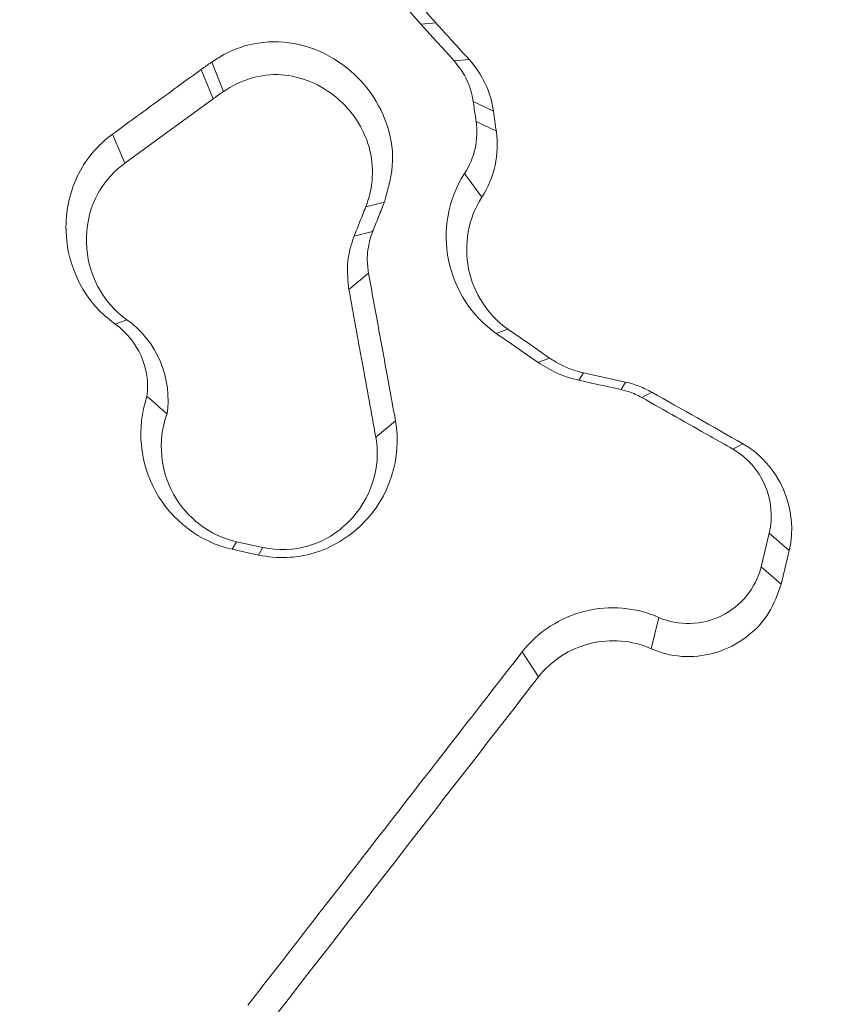
# Paper-space layout '1' of a CAD drawing. Units: feet. Extents: x -0.8 to 15.8, y -0.3 to 10.3.
# Drawn here: x 8.7 to 8.7, y 3.2 to 3.2 of the extents above; entities that cross this region are included whole.
import ezdxf

# ---------------------------------------------------------------- set-up
doc = ezdxf.new("R2010")
doc.units = ezdxf.units.FT
doc.header["$MEASUREMENT"] = 0
doc.layers.get('0').update_dxf_attribs({"lineweight": 9})
for name, color, linetype, lineweight in [('UGD - DETAIL 1', 251, 'Continuous', 0), ('UGD - DETAIL 2', 7, 'Continuous', 5), ('UGD - DETAIL 5', 7, 'Continuous', 25), ('UGD - DETAIL TEXT', 7, 'Continuous', 9), ('UGD - TITLEBLOCK', 7, 'Continuous', 9)]:
    doc.layers.add(name, color=color, linetype=linetype, lineweight=lineweight)

# ---------------------------------------------------------------- blocks, each defined once
blk = doc.blocks.new('sc160_chamber_endcap')
at = {"layer": 'UGD - DETAIL 2'}
for p, q in [((7.995340893484506, 1.751136632984722), (7.997345290738888, 1.751288638889545)), ((7.967826090804675, 1.746138066186913), (7.969378516129193, 1.742270585152366)), ((7.999747330816586, 1.746300186553097), (8.001733233056012, 1.746470976457541)), ((7.966435496861759, 1.745171701651341), (7.9680133528319, 1.741321559693401)), ((7.9680133528319, 1.741321559693401), (7.956375364621163, 1.732826568100134)), ((8.002264964738213, 1.740946457669704), (8.004934026595418, 1.739664810924691)), ((8.002636020977302, 1.73832594522693), (8.005305082834507, 1.737044587466553)), ((7.954773233943779, 1.736658504027699), (7.956375364621163, 1.732826568100134)), ((8.001132145067327, 1.73149463803301), (8.003394316593795, 1.728360888923018)), ((7.990557620221107, 1.727704315889295), (7.988112810421153, 1.727078953193424)), ((7.989017910219427, 1.723840302670052), (7.986574256357908, 1.723214939974153)), ((7.988474619152822, 1.7183423704663), (7.985884161109407, 1.716226425152453)), ((7.955130418921652, 1.711657289484972), (7.95666897298484, 1.712221965412763)), ((8.005300459080825, 1.710421591292967), (8.006828609698044, 1.710993202851395)), ((8.010792322607738, 1.706613930072646), (8.012320473225014, 1.707185541631074)), ((8.01618130761356, 1.704258994486392), (8.016761588710306, 1.70524443200625)), ((8.02172403243183, 1.703037456540269), (8.022305469466954, 1.704022894060071)), ((8.024455514964853, 1.701990176313896), (8.025776752601399, 1.702691830946801)), ((7.992027973916361, 1.698909889356767), (7.989436359934569, 1.69679394404292)), ((8.0364472203381, 1.695200771888434), (8.037768457974646, 1.695902426521311)), ((8.04123627329373, 1.684134684220706), (8.043855629798013, 1.68183610063343)), ((7.970510179861645, 1.682025385552916), (7.971088149081464, 1.683011690026572)), ((7.971088149081464, 1.683011690026572), (7.97457677129243, 1.682248192687152)), ((7.973998802072611, 1.681261888213495), (7.97457677129243, 1.682248192687152)), ((8.040169342113852, 1.679714375627381), (8.042788698618192, 1.677415792040048)), ((8.026703815230047, 1.673041431999675), (8.025673874080251, 1.668934382723475)), ((8.008717413108553, 1.668530093254216), (8.010848963591325, 1.665215439778418))]:
    blk.add_line(p, q, dxfattribs=at)
at = {"layer": 'UGD - DETAIL 2', "flags": 128}
for points in [[(7.995340893484506, 1.751136632984722), (7.994395335840846, 1.75221425659515), (7.991489306603494, 1.755526598194049)], [(7.999747330816586, 1.746300186553097), (7.998638785852943, 1.747516811760871), (7.996976546376668, 1.749341460587882), (7.995340893484506, 1.751136632984722)], [(8.012320473225014, 1.707185541631074), (8.009575119430774, 1.709089372241234), (8.006828609698044, 1.710993202851395)], [(8.010792322607738, 1.706613930072646), (8.009405196480127, 1.707575381869841), (8.007325663227146, 1.709017704057996), (8.005300459080825, 1.710421591292967)], [(8.02172403243183, 1.703037456540269), (8.02032419098138, 1.703345803119046), (8.018225006774895, 1.703808467479544), (8.01618130761356, 1.704258994486392)], [(8.022305469466954, 1.704022894060071), (8.018147558899425, 1.704939264258169), (8.016761588710306, 1.70524443200625)], [(8.040169342113852, 1.679714375627381), (8.040436363893416, 1.680819452775719), (8.04123627329373, 1.684134684220706)], [(7.970510179861645, 1.682025385552916), (7.97223715189055, 1.681647393683133), (7.973998802072611, 1.681261888213495)], [(8.042788698618192, 1.677415792040048), (8.043322742177377, 1.679625946336725), (8.04358860801845, 1.680731023485091), (8.043855629798013, 1.68183610063343)]]:
    blk.add_lwpolyline(points, dxfattribs=at)
at = {"layer": 'UGD - DETAIL 2'}
blk.add_arc((8.31717323348293, 1.782545382281225), 0.3151698997645558, 187.8196538152791, 188.3007468889971, dxfattribs=at)
for centre, major_axis, ratio, start_param, end_param in [((12.49978589413467, -5.408195969019872), (0.0007535789042909828, 15.5947751544464), 0.5413464350008906, 6.390213161210526e-05, 1.184773282722569), ((12.50000000000011, -5.749999999999986), (0.0001291571945766888, 15.76812611106534), 0.5286924838546924, 1.549299504961688e-05, 1.167966867425033)]:
    blk.add_ellipse(centre, major_axis=major_axis, ratio=ratio, start_param=start_param, end_param=end_param, dxfattribs=at)
for points, knots in [([(11.15342739803706, 0.2832730664251214), (11.01607270325324, 0.3243852446562953), (10.88180607997417, 0.3713857487840896), (10.61911913782152, 0.4765365341969213), (10.49070542315244, 0.5346996934892984), (10.23971883219103, 0.6621784433479517), (10.11711326431547, 0.7314293515147737), (9.937618805221899, 0.8437405244360404), (9.878522875741663, 0.8825832971305344), (9.761815392366923, 0.9631081995799461), (9.704112285218041, 1.004865534774009), (9.534879882495584, 1.133168849556992), (9.42673768286566, 1.223088408032507), (9.219517343752141, 1.41144269079231), (9.120421898406658, 1.50986044284522), (8.931184864669927, 1.715129158138037), (8.84102031069845, 1.821957595427844), (8.712619877310697, 1.988667669299101), (8.670925344909318, 2.045366462221292), (8.589997037950962, 2.160734933645014), (8.550979555405416, 2.219087808557728), (8.438149815701802, 2.3961018893886), (8.368583825388196, 2.516730223455053), (8.24051128903822, 2.76313359165911), (8.181986398424538, 2.888899628380099), (8.075970870075064, 3.145590014366999), (8.028450622338237, 3.276499857417403), (7.965689149631924, 3.476866271222772), (7.946153002196905, 3.544473467547075), (7.910262544158723, 3.679880762529589), (7.893873237691292, 3.74776301605672), (7.819530651709027, 4.08805274042069), (7.784374276316765, 4.363098153724761), (7.767864111038175, 4.779959894977307), (7.768402713901292, 4.919629098094785), (7.778681101396938, 5.130264275221092), (7.783699231863221, 5.200706468048051), (7.796795312478462, 5.340566491936326), (7.804873422866347, 5.410160329059235), (7.833641530607206, 5.617946507108624), (7.85894732006447, 5.755126702479143), (7.921347974108624, 6.026897194503218), (7.958447316304369, 6.161486586979348), (8.044976444723527, 6.427955000824451), (8.09427882003801, 6.559860629339423), (8.163835743571195, 6.722991422475244), (8.178150563182594, 6.755542286837565), (8.207426770477905, 6.820132318381749), (8.22240540907175, 6.852213148066139), (8.268351861328977, 6.94781967850565), (8.300327142707243, 7.010711327670148), (8.400227083235773, 7.196882154975467), (8.472214318463994, 7.317602768568745), (8.626555369879139, 7.552491975462343), (8.708909088110186, 7.666660727536223), (8.840594254783223, 7.832747135427238), (8.885818833586693, 7.887266383092393), (8.955701719141626, 7.967746149043504), (8.979337037567102, 7.994356203456133), (9.027298590518438, 8.047137244907415), (9.051655966041363, 8.073340663434887), (9.17478099233362, 8.202815040789343), (9.277299569030827, 8.301215064648911), (9.490051094552069, 8.48804891806773), (9.600304141394911, 8.576457237745355), (9.828523157618275, 8.743288709848311), (9.946488687789365, 8.82171244818792), (10.12932409257807, 8.931710474593213), (10.1912443503371, 8.96711123810098), (10.31708838677552, 9.035310959519617), (10.38107644929157, 9.068130451118744), (10.57409097009296, 9.161646250534769), (10.70479476664364, 9.21775900791425), (10.97010452924256, 9.317973884885898), (11.10472358741161, 9.36203635734429), (11.37788095017946, 9.43808578341125), (11.51642089443162, 9.470067684644246), (11.72723925831694, 9.5087641357139), (11.79809619164034, 9.520137343071351), (11.94044992302404, 9.5396650901782), (12.01174439935913, 9.547795502923517), (12.22597974310854, 9.567298358155252), (12.36927248177112, 9.573782656035032), (12.51303190560177, 9.573782434087061)], [0, 0, 0, 0, 0.03125000000000029, 0.03125000000000029, 0.06250000000000058, 0.06250000000000058, 0.09375000000000087, 0.09375000000000087, 0.1093750000000011, 0.1093750000000011, 0.1250000000000013, 0.1250000000000013, 0.1562500000000017, 0.1562500000000017, 0.1875000000000021, 0.1875000000000021, 0.2187500000000025, 0.2187500000000025, 0.2343750000000025, 0.2343750000000025, 0.2500000000000026, 0.2500000000000026, 0.2812500000000026, 0.2812500000000026, 0.3125000000000026, 0.3125000000000026, 0.3437500000000026, 0.3437500000000026, 0.3593750000000027, 0.3593750000000027, 0.3750000000000028, 0.3750000000000028, 0.437500000000003, 0.437500000000003, 0.4687500000000032, 0.4687500000000032, 0.4843750000000032, 0.4843750000000032, 0.5000000000000032, 0.5000000000000032, 0.5312500000000034, 0.5312500000000034, 0.5625000000000034, 0.5625000000000034, 0.5937500000000036, 0.5937500000000036, 0.6015625000000036, 0.6015625000000036, 0.6093750000000034, 0.6093750000000034, 0.6250000000000034, 0.6250000000000034, 0.6562500000000037, 0.6562500000000037, 0.6875000000000039, 0.6875000000000039, 0.703125000000004, 0.703125000000004, 0.7109375000000041, 0.7109375000000041, 0.7187500000000041, 0.7187500000000041, 0.750000000000004, 0.750000000000004, 0.7812500000000039, 0.7812500000000039, 0.8125000000000037, 0.8125000000000037, 0.8281250000000034, 0.8281250000000034, 0.8437500000000031, 0.8437500000000031, 0.8750000000000026, 0.8750000000000026, 0.9062500000000021, 0.9062500000000021, 0.9375000000000017, 0.9375000000000017, 0.9531250000000012, 0.9531250000000012, 0.9687500000000008, 0.9687500000000008, 1, 1, 1, 1]), ([(12.51303190560177, 9.492040613660773), (12.37421939039255, 9.492040840643735), (12.2356931733634, 9.48572228161569), (11.95919493666888, 9.46096121921462), (11.82252756072141, 9.442631582529199), (11.41729175417724, 9.369735780401381), (11.15335221829774, 9.297770930734824), (10.83122689964828, 9.178554763411395), (10.76719680274548, 9.153229977722386), (10.63994213735229, 9.099560726500382), (10.57656302897417, 9.071154248626723), (10.38922724801749, 8.982185091194534), (10.26780014246291, 8.917828759564312), (9.913857448195625, 8.709738148454814), (9.691542413642576, 8.551180723517287), (9.4308335050607, 8.328108212268912), (9.379552928401363, 8.28224701235865), (9.303956597249037, 8.211539910506357), (9.2789548316433, 8.187630245022998), (9.229630930769002, 8.139406451791697), (9.20528330401218, 8.115069447032138), (9.085106628098554, 7.992267190030614), (8.993967441068019, 7.890446688590427), (8.735111914530972, 7.574599440467463), (8.581804788728373, 7.350295906538858), (8.414675015220933, 7.052535600083499), (8.382470587652772, 6.992116839745589), (8.320577411290497, 6.869496681618839), (8.291085560877644, 6.807707244077332), (8.206994325173735, 6.621223565324667), (8.156759142828587, 6.495278233014685), (8.023033798341128, 6.112729255277995), (7.956323532611162, 5.851469683652565), (7.901479688237696, 5.516997295622812), (7.891936684487955, 5.449681402678348), (7.87576319435696, 5.314351570229573), (7.869191857618016, 5.246787785869853), (7.853926345735754, 5.04439236352425), (7.849671970208743, 4.909856204172567), (7.852709417660645, 4.641543781484413), (7.860013672472842, 4.50776847468006), (7.88611701748685, 4.240961607424166), (7.904913200456047, 4.107929835525053), (7.941940770948786, 3.908942291226961), (7.955770094454106, 3.842648699421968), (7.9863669741632, 3.710493237730557), (8.003042735355148, 3.644980485648202), (8.057154128416624, 3.450114180930907), (8.098679148271554, 3.322434992303638), (8.192445803566994, 3.071443558648778), (8.244664887645552, 2.948121697050848), (8.359816851425062, 2.705821283894832), (8.422728599566693, 2.586833777503554), (8.50828180209059, 2.440889148053227), (8.525737952272078, 2.411839622772757), (8.561348725033024, 2.354022038196089), (8.579518395859775, 2.325232081655255), (8.63482899566996, 2.239678445846121), (8.672836635706386, 2.183611482197076), (8.790212740719067, 2.018271232187967), (8.872948437127416, 1.911871170784476), (9.047330574510266, 1.706653239488699), (9.138955378106782, 1.607816318357461), (9.331181526262565, 1.417758201713579), (9.431760784378053, 1.326517664886094), (9.56331902673831, 1.217404033434744), (9.58995497201327, 1.195802420952529), (9.643641388822726, 1.153238046130408), (9.670678542946273, 1.132284402198874), (9.752366730701379, 1.07039991044098), (9.807593848267043, 1.030444395414631), (9.975539885074323, 0.9144073652458614), (10.09053582334267, 0.8421764547132368), (10.44462603893281, 0.6408563061344777), (10.69269386056298, 0.5269217103415512), (10.95342907676949, 0.4343457716234665)], [0, 0, 0, 0, 0.03125000000000119, 0.03125000000000119, 0.06250000000000237, 0.06250000000000237, 0.1250000000000047, 0.1250000000000047, 0.1406250000000051, 0.1406250000000051, 0.1562500000000055, 0.1562500000000055, 0.1875000000000062, 0.1875000000000062, 0.250000000000008, 0.250000000000008, 0.2656250000000084, 0.2656250000000084, 0.2734375000000084, 0.2734375000000084, 0.2812500000000084, 0.2812500000000084, 0.3125000000000084, 0.3125000000000084, 0.3750000000000085, 0.3750000000000085, 0.3906250000000085, 0.3906250000000085, 0.4062500000000084, 0.4062500000000084, 0.4375000000000083, 0.4375000000000083, 0.5000000000000081, 0.5000000000000081, 0.5156250000000081, 0.5156250000000081, 0.5312500000000081, 0.5312500000000081, 0.5625000000000079, 0.5625000000000079, 0.5937500000000078, 0.5937500000000078, 0.6250000000000077, 0.6250000000000077, 0.6406250000000075, 0.6406250000000075, 0.6562500000000074, 0.6562500000000074, 0.6875000000000071, 0.6875000000000071, 0.7187500000000068, 0.7187500000000068, 0.7500000000000063, 0.7500000000000063, 0.7578125000000062, 0.7578125000000062, 0.7656250000000061, 0.7656250000000061, 0.7812500000000059, 0.7812500000000059, 0.8125000000000051, 0.8125000000000051, 0.8437500000000043, 0.8437500000000043, 0.8750000000000034, 0.8750000000000034, 0.8828125000000032, 0.8828125000000032, 0.890625000000003, 0.890625000000003, 0.9062500000000028, 0.9062500000000028, 0.937500000000002, 0.937500000000002, 1, 1, 1, 1]), ([(7.997345290738888, 1.751288638889545), (7.996706200666818, 1.752017267713395), (7.995747520524883, 1.753110262292406), (7.994468103688273, 1.754566565899321), (7.99382924312577, 1.755295265762154), (7.993509886996076, 1.755659531114614)], [0, 0, 0, 0, 0.5000227970996999, 0.7500694300545022, 1, 1, 1, 1]), ([(8.001733233056012, 1.746470976457541), (8.001001882251767, 1.747273868266543), (7.999904820289753, 1.748478245233454), (7.998442303689085, 1.750084127265236), (7.997710957476084, 1.750887139677073), (7.997345290738888, 1.751288638889545)], [0, 0, 0, 0, 0.4999799105955595, 0.7499943099589471, 1, 1, 1, 1]), ([(7.990557620221107, 1.727704315889295), (7.991072973279966, 1.729523420904482), (7.992053286335004, 1.732983752349579), (7.991055711779875, 1.738224509716045), (7.988584647305782, 1.742770242083961), (7.984627665216106, 1.746494831910124), (7.979516418243559, 1.748775184236504), (7.974117824334183, 1.748990817934125), (7.970220786738064, 1.747683593091236), (7.968352987783117, 1.746478123329294), (7.967826090804675, 1.746138066186913)], [0, 0, 0, 0, 0.1440744044177265, 0.2740606990127115, 0.4031862434381755, 0.5439175504521699, 0.6915874565722363, 0.8297104357188806, 0.9519621441913062, 1, 1, 1, 1]), ([(7.967826090804675, 1.746138066186913), (7.967707815852446, 1.746055874389949), (7.967471309858052, 1.745891521310025), (7.96700739409685, 1.745569959532841), (7.966662370984789, 1.745329692286813), (7.966435496861759, 1.745171701651341)], [0, 0, 0, 0, 0.2551571483801307, 0.510219568469288, 1, 1, 1, 1]), ([(8.002264964738213, 1.740946457669704), (8.002132761580281, 1.741597488543416), (8.001887052502678, 1.742807476246551), (8.001059622347821, 1.74464775309809), (8.000226665087364, 1.745696610315403), (7.999747330816586, 1.746300186553097)], [0, 0, 0, 0, 0.3308670439617573, 0.6149401982742668, 1, 1, 1, 1]), ([(7.966435496861759, 1.745171701651341), (7.965486454671161, 1.744479027716292), (7.963557866507852, 1.743071416162902), (7.959670648464606, 1.740233407868825), (7.956732190908138, 1.738088459108436), (7.954773233943779, 1.736658504027699)], [0, 0, 0, 0, 0.2441180754229335, 0.4960825086142679, 1, 1, 1, 1]), ([(7.969378406769902, 1.742270823642113), (7.971615339799865, 1.743825441523879), (7.974290195288727, 1.744643826904959), (7.979678525079901, 1.744289499734716), (7.982203058598184, 1.743188399146302), (7.986298787469348, 1.739767039152266), (7.987818021574167, 1.737490989195433), (7.989263339918505, 1.732403582155368), (7.989117181254965, 1.729600522183997), (7.988112887978655, 1.72707906118529)], [0, 0, 0, 0, 0.25, 0.25, 0.5, 0.5, 0.75, 0.75, 1, 1, 1, 1]), ([(7.969378516129193, 1.742270585152366), (7.969150753558875, 1.742112477815138), (7.968809240803051, 1.741875407815539), (7.968354360589995, 1.741558802725902), (7.96812702247875, 1.741400640978437), (7.9680133528319, 1.741321559693401)], [0, 0, 0, 0, 0.5002866643358909, 0.7501420326591975, 1, 1, 1, 1]), ([(8.002636020977302, 1.73832594522693), (8.00260526238149, 1.738544331866077), (8.002528350979372, 1.739090404344634), (8.002403315898714, 1.739963684687038), (8.002311074291509, 1.740618919953218), (8.002264964738213, 1.740946457669704)], [0, 0, 0, 0, 0.2499851379347351, 0.6250840454890642, 1, 1, 1, 1]), ([(7.954772912525112, 1.736658573892467), (7.952773939257764, 1.735199396388137), (7.951168951926586, 1.733261748983179), (7.949080022197659, 1.728869321443679), (7.948584184238239, 1.726425600692064), (7.948774294225, 1.719109203477327), (7.951152146801956, 1.714441849853185), (7.955129925803856, 1.711657298311078)], [0, 0, 0, 0, 0.2499999999999888, 0.2499999999999888, 0.4999999999999776, 0.4999999999999776, 1, 1, 1, 1]), ([(7.956669150929581, 1.712221954024838), (7.953389255394864, 1.714518004758073), (7.951437062727319, 1.718391318918887), (7.951274535006046, 1.724367763961734), (7.951671988238086, 1.726382323391331), (7.953406100395949, 1.730036128127804), (7.954726398242752, 1.731622833364494), (7.956375517634324, 1.732826653860795)], [0, 0, 0, 0, 0.4999999999999636, 0.4999999999999636, 0.7499999999999818, 0.7499999999999818, 1, 1, 1, 1]), ([(8.00530003532678, 1.710421719313839), (8.002034168507958, 1.712686065962171), (7.999809117759224, 1.716181981559882), (7.99822908854075, 1.723938037181935), (7.998928377717487, 1.728104704924558), (8.001132387500927, 1.731494493576829)], [0, 0, 0, 0, 0.5, 0.5, 1, 1, 1, 1]), ([(7.989017910219427, 1.723840302670052), (7.98914622686048, 1.724162225157695), (7.989402889396143, 1.724806143524799), (7.989916071380076, 1.726094224321653), (7.990300999266235, 1.727060275702482), (7.990557620221107, 1.727704315889295)], [0, 0, 0, 0, 0.2499538069418875, 0.4999645982919539, 1, 1, 1, 1]), ([(8.003394397673485, 1.728360923476739), (8.001580671866048, 1.725571515845726), (8.001006301754654, 1.722119921699797), (8.002296279379305, 1.715772591602811), (8.004141150862875, 1.712856679070907), (8.006828725409417, 1.710993253954368)], [0, 0, 0, 0, 0.5, 0.5, 1, 1, 1, 1]), ([(7.986574256357908, 1.723214939974153), (7.986830377384063, 1.723859028852271), (7.987214583223857, 1.724825223280189), (7.987727852737162, 1.726113103208828), (7.987984500943792, 1.726757027662725), (7.988112810421153, 1.727078953193424)], [0, 0, 0, 0, 0.4999810574098331, 0.750019024006003, 1, 1, 1, 1]), ([(7.988474619152822, 1.7183423704663), (7.988396371470269, 1.718966843598448), (7.988241939798893, 1.720199320093851), (7.988429070970636, 1.722074058070771), (7.988821250233666, 1.723250413938186), (7.989017910219427, 1.723840302670052)], [0, 0, 0, 0, 0.3386463958274488, 0.6683613779868277, 1, 1, 1, 1]), ([(7.985884161109407, 1.716226425152453), (7.985765636710692, 1.717341355342367), (7.985581111325342, 1.719077140759108), (7.985956739371527, 1.721437385234335), (7.986368409411266, 1.72262239883963), (7.986574256357908, 1.723214939974153)], [0, 0, 0, 0, 0.4730870414355112, 0.7365282551477912, 1, 1, 1, 1]), ([(7.992027973916361, 1.698909889356767), (7.991731572209954, 1.700529246658672), (7.990990573283323, 1.704577610742686), (7.989807854054543, 1.711055507083725), (7.988919033333655, 1.715913402084933), (7.988474619152822, 1.7183423704663)], [0, 0, 0, 0, 0.2500006398605457, 0.6249970961957585, 1, 1, 1, 1]), ([(7.989436359934569, 1.69679394404292), (7.988844000646036, 1.700032688009455), (7.987955461717188, 1.704890803937783), (7.986771941584077, 1.711368334296762), (7.98618008893963, 1.714607056032829), (7.985884161109407, 1.716226425152453)], [0, 0, 0, 0, 0.4999987294202962, 0.7499980908135282, 1, 1, 1, 1]), ([(8.012320693189775, 1.707185449057189), (8.012745581099619, 1.706890860529395), (8.013189931153004, 1.706622056196292), (8.013648680352201, 1.706381806370783), (8.014133824613321, 1.706127733286163), (8.014637050964193, 1.705904571851758), (8.015152260651615, 1.705715444708173), (8.015676410203621, 1.705523035850203), (8.016215267694104, 1.705365029832902), (8.016761936193273, 1.705244567439703)], [0, 0, 0, 0, 4.074881866718111e-05, 4.074881866718111e-05, 4.074881866718111e-05, 8.385182585338197e-05, 8.385182585338197e-05, 8.385182585338197e-05, 0.000127708547901378, 0.000127708547901378, 0.000127708547901378, 0.000127708547901378]), ([(8.01618130761356, 1.704258994486392), (8.015677322029813, 1.704386620011288), (8.01466901849265, 1.704641955227882), (8.012822270866462, 1.705356340103517), (8.011586833394215, 1.706121716149906), (8.010792322607738, 1.706613930072646)], [0, 0, 0, 0, 0.2628978243590709, 0.5259690252474062, 1, 1, 1, 1]), ([(8.024455514964853, 1.701990176313896), (8.024181068219132, 1.702134971511097), (8.023613485407207, 1.702434422193104), (8.022698956933521, 1.702790221681593), (8.022050169013863, 1.702954750308518), (8.02172403243183, 1.703037456540269)], [0, 0, 0, 0, 0.3176888703645435, 0.6570117708343367, 1, 1, 1, 1]), ([(8.025776752601399, 1.702691830946801), (8.025234743533286, 1.702969511899024), (8.024410767849968, 1.703391649397954), (8.023231733923677, 1.703796372580936), (8.022614294603311, 1.703947369703965), (8.022305469466954, 1.704022894060071)], [0, 0, 0, 0, 0.4900026220926751, 0.7449141889967357, 1, 1, 1, 1]), ([(7.959309335179096, 1.702139642541365), (7.957873761108925, 1.697990581372264), (7.958389082135891, 1.693338142951259), (7.962559532759069, 1.685836015045052), (7.966228287442828, 1.682962806636166), (7.970510184029745, 1.682025373846781)], [0, 0, 0, 0, 0.5, 0.5, 1, 1, 1, 1]), ([(8.036447052396777, 1.695200878793881), (8.035447669325134, 1.695766663756299), (8.034448296377246, 1.696332445919492), (8.03344893356164, 1.696898225279224), (8.031949889309754, 1.69774689433498), (8.03045086784935, 1.698595557086403), (8.028951869209646, 1.699444213518913), (8.027453010540494, 1.700292790707234), (8.025954174680333, 1.701141361582043), (8.024455361658209, 1.701989926128814)], [0, 0, 0, 0, 9.040007284988909e-05, 9.040007284988909e-05, 9.040007284988909e-05, 0.0002260001848934756, 0.0002260001848934756, 0.0002260001848934756, 0.0003615876351310227, 0.0003615876351310227, 0.0003615876351310227, 0.0003615876351310227]), ([(7.9710885368501, 1.683011714811354), (7.96754632153532, 1.683787080047207), (7.964515554590474, 1.686171014847215), (7.961081760573432, 1.692384530194286), (7.960668577540769, 1.696235705566519), (7.961888228845037, 1.699677937986078)], [0, 0, 0, 0, 0.5, 0.5, 1, 1, 1, 1]), ([(7.973998539552422, 1.681261835138568), (7.97642124940317, 1.680731555605373), (7.978958904741756, 1.680821944039647), (7.983686305893382, 1.682249611987939), (7.985879495497084, 1.683575728841785), (7.991218093553339, 1.688872309994306), (7.992917105326267, 1.694045937911366), (7.992027857059366, 1.698909774217722)], [0, 0, 0, 0, 0.2499999999999997, 0.2499999999999997, 0.4999999999999994, 0.4999999999999994, 1, 1, 1, 1]), ([(7.989436600620859, 1.696793918089352), (7.990169588487714, 1.692784959306519), (7.988766613852118, 1.688517035840047), (7.984376004519373, 1.684160041398965), (7.982568026253073, 1.683065310128793), (7.978670583954493, 1.681886643887307), (7.976574425050313, 1.681811013236651), (7.974576756650304, 1.682248189966341)], [0, 0, 0, 0, 0.5000000000000236, 0.5000000000000236, 0.7500000000000118, 0.7500000000000118, 1, 1, 1, 1]), ([(8.026703471052922, 1.67304134806545), (8.029301991950017, 1.671886936458006), (8.03239254748011, 1.671999028849879), (8.037505283689182, 1.674518163450128), (8.039496018798484, 1.676926408564978), (8.040169123191202, 1.679714490130206)], [0, 0, 0, 0, 0.5, 0.5, 1, 1, 1, 1]), ([(8.025673874080251, 1.668934382723475), (8.026000707538156, 1.668799750476861), (8.027601291982347, 1.668140422998473), (8.030772748501573, 1.667659881183138), (8.034935583016004, 1.66843535021101), (8.038583595035373, 1.670494857978693), (8.041453988122878, 1.673553367418859), (8.042343820307604, 1.676128390055592), (8.042788698618192, 1.677415792040048)], [0, 0, 0, 0, 0.04953330234454292, 0.2425768576835047, 0.4369715977733278, 0.6255242114656928, 0.8127780057516338, 1, 1, 1, 1]), ([(8.008717220152032, 1.668530303145471), (8.010786243560215, 1.671194799447445), (8.01372902397075, 1.673063470066009), (8.020244155881738, 1.674670077076339), (8.023667465388865, 1.674390108851437), (8.026703471052922, 1.67304134806545)], [0, 0, 0, 0, 0.5, 0.5, 1, 1, 1, 1]), ([(8.025673953608457, 1.668934629900573), (8.023171549011845, 1.6700461577509), (8.020349851725694, 1.670275586198781), (8.014978539421502, 1.668950553184854), (8.01255424253473, 1.667411771821602), (8.010848961659786, 1.665215574269066)], [0, 0, 0, 0, 0.5, 0.5, 1, 1, 1, 1]), ([(7.972584988245028, 1.621997944326065), (7.977765399050309, 1.628669244781801), (7.982945716050875, 1.635340516750287), (7.988125938517651, 1.642011759351302), (7.991557863292353, 1.646431492848788), (7.994989746656398, 1.650851213561364), (7.998421588397303, 1.655270921232554), (8.001853430398153, 1.659690629238437), (8.005285230841007, 1.664110324286608), (8.008716989513385, 1.668530006120247)], [1.140078582830065e-05, 1.140078582830065e-05, 1.140078582830065e-05, 1.140078582830065e-05, 0.0006653846303704393, 0.0006653846303704393, 0.0006653846303704393, 0.001098652379770594, 0.001098652379770594, 0.001098652379770594, 0.00153192016198117, 0.00153192016198117, 0.00153192016198117, 0.00153192016198117])]:
    blk.add_open_spline(points, degree=3, knots=knots, dxfattribs=at)
for points in [[(8.001733546432018, 1.746471001429339), (8.003451554985968, 1.744585128048382), (8.004573989429769, 1.742204187289812), (8.004933882625078, 1.739664901570617)], [(8.001132394450774, 1.73149450430881), (8.002446585289686, 1.733515644473468), (8.002969841122574, 1.735969473796982), (8.002635832647439, 1.738325989568974)], [(8.005305275050528, 1.737044448124661), (8.005729781255791, 1.734049203577964), (8.005066075387429, 1.730931863409691), (8.003394397654443, 1.728360923484186)], [(7.961915560354878, 1.699668818983437), (7.962721468336422, 1.704472904524831), (7.960614240059027, 1.709452353744208), (7.956665430820731, 1.712216759062639)], [(7.955126144606862, 1.711652146100502), (7.95813087223409, 1.709548691926724), (7.959785929949913, 1.705807552517794), (7.959309335179096, 1.702139642541365)], [(7.961943483852377, 1.699824861815554), (7.961067326174014, 1.700601927543115), (7.960189770788684, 1.701376046054488), (7.959309335179096, 1.702139642541365)], [(8.025776273818945, 1.702691725488844), (8.029773423312218, 1.700428670498181), (8.033770732631279, 1.698165572030231), (8.037768201488102, 1.695902430211046)], [(8.041236270737254, 1.684134765708646), (8.042265889140293, 1.688399620695688), (8.040226522851281, 1.693061186910481), (8.036447052396777, 1.695200878793881)], [(8.037768201488102, 1.695902430211018), (8.042577593250297, 1.693179612413271), (8.04516553293244, 1.687260917525034), (8.043855836276219, 1.68183605921794)], [(8.010848961659956, 1.665215574268839), (7.998787718635338, 1.649682094480422), (7.986725924185617, 1.634148404664526), (7.974663663247593, 1.618614613461571)]]:
    blk.add_open_spline(points, degree=3, dxfattribs=at)
at = {"layer": 'UGD - DETAIL 5'}
blk.add_ellipse((12.50000000000011, -5.749999999999986), major_axis=(1.160755455604591e-12, 15.60000002329869), ratio=0.5217677626406682, start_param=0, end_param=1.165864304303606, dxfattribs=at)
blk = doc.blocks.new('fabric_stone')
at = {"layer": 'UGD - DETAIL 1'}
h = blk.add_hatch(dxfattribs=at)
h.set_pattern_fill('GRAVEL1,_O', color=256, scale=0.5671737882990217, pattern_type=2)
h.set_pattern_definition([(0, (-13.94436148415767, -9.446688609209783), (0.5671737882990217, 0.5671737882990217), [0.1701521364897065, -0.3970216518093151]), (0, (-13.60405721117826, -9.389971230379867), (0.5671737882990217, 0.5671737882990217), [0.1417934470747554, -0.4253803412242662]), (0, (-13.6324159005932, -9.361612540964924), (0.5671737882990217, 0.5671737882990217), [0.1134347576598043, -0.4537390306392173]), (0, (-13.80256803708292, -9.219819093890163), (0.5671737882990217, 0.5671737882990217), [0.08507606824485325, -0.08507606824485325, 0.1134347576598043, -0.2835868941495108]), (0, (-13.80256803708292, -9.191460404475219), (0.5671737882990217, 0.5671737882990217), [0.1134347576598043, -0.02835868941495108, 0.1417934470747554, -0.2835868941495108]), (0, (-14.05779624181747, -9.078025646815416), (0.5671737882990217, 0.5671737882990217), [0.1417934470747554, -0.4253803412242662]), (0, (-13.51898114293343, -9.049666957400472), (0.5671737882990217, 0.5671737882990217), [0.1417934470747554, -0.4253803412242662]), (90, (-14.05779624181747, -9.333253851549966), (-0.5671737882990217, 0.5671737882990217), [0.08507606824485325, -0.4820977200541685]), (90, (-13.97272017357264, -8.907873510325697), (-0.5671737882990217, 0.5671737882990217), [0.05671737882990217, -0.5104564094691195]), (90, (-13.94436148415767, -9.446688609209783), (-0.5671737882990217, 0.5671737882990217), [0.08507606824485325, -0.4820977200541685]), (90, (-13.88764410532778, -8.936232199740655), (-0.5671737882990217, 0.5671737882990217), [0.02835868941495108, -0.5388150988840705]), (90, (-13.85928541591281, -9.163101715060275), (-0.5671737882990217, 0.5671737882990217), [0.08507606824485325, -0.4820977200541685]), (90, (-13.80256803708292, -9.361612540964924), (-0.5671737882990217, 0.5671737882990217), [0.1417934470747554, -0.4253803412242662]), (90, (-13.74585065825303, -8.964590889155613), (-0.5671737882990217, 0.5671737882990217), [0.08507606824485325, -0.4820977200541685]), (90, (-13.68913327942312, -9.191460404475219), (-0.5671737882990217, 0.5671737882990217), [0.1134347576598043, -0.4537390306392173]), (90, (-13.66077459000815, -9.191460404475219), (-0.5671737882990217, 0.5671737882990217), [0.1134347576598043, -0.4537390306392173]), (90, (-13.60405721117826, -9.446688609209783), (-0.5671737882990217, 0.5671737882990217), [0.05671737882990217, -0.5104564094691195]), (90, (-13.51898114293343, -9.361612540964924), (-0.5671737882990217, 0.5671737882990217), [0.1417934470747554, -0.4253803412242662]), (44.99999999999999, (-14.00107886298758, -9.389971230379867), (6.29689398733448e-17, 0.567173788309812), [0.2406314201188962, -0.5614734434746494]), (44.99999999999999, (-13.94436148415767, -9.361612540964924), (6.29689398733448e-17, 0.567173788309812), [0.1203157100594481, -0.6817891535340975]), (44.99999999999999, (-13.68913327942312, -9.049666957400472), (6.29689398733448e-17, 0.567173788309812), [0.1604209656517237, -0.6416838979418218]), (44.99999999999999, (-13.68913327942312, -9.0213082679855), (6.29689398733448e-17, 0.567173788309812), [0.1203157100594481, -0.6817891535340975]), (135, (-13.88764410532778, -9.078025646815416), (-0.567173788309812, 6.29689398733448e-17), [0.04010542574441212, -0.7619994378491334]), (135, (-14.00107886298758, -9.389971230379867), (-0.567173788309812, 6.29689398733448e-17), [0.08021028431503595, -0.7218945792785096]), (135, (-13.83092672649786, -9.219819093890163), (-0.567173788309812, 6.29689398733448e-17), [0.08021028431503595, -0.7218945792785096]), (135, (-13.68913327942312, -9.078025646815416), (-0.567173788309812, 6.29689398733448e-17), [0.08021028431503595, -0.7218945792785096]), (135, (-13.51898114293343, -8.964590889155613), (-0.567173788309812, 6.29689398733448e-17), [0.1203157100594481, -0.6817891535340975]), (135, (-13.51898114293343, -8.992949578570556), (-0.567173788309812, 6.29689398733448e-17), [0.08021028431503595, -0.7218945792785096]), (135, (-13.54733983234837, -8.936232199740655), (-0.567173788309812, 6.29689398733448e-17), [0.08021028431503595, -0.7218945792785096]), (135, (-13.71749196883809, -9.446688609209783), (-0.567173788309812, 6.29689398733448e-17), [0.1203157100594481, -0.6817891535340975]), (26.56505119999999, (-13.54733983234837, -9.10638433623036), (0.5671737882990752, 2.26906087560473e-10), [0.06341002953183063, -1.204829115877389]), (26.56505119999999, (-13.68913327942312, -9.24817778330512), (0.5671737882990752, 2.26906087560473e-10), [0.06341002953183063, -1.204829115877389]), (26.56505119999999, (-13.88764410532778, -9.078025646815416), (0.5671737882990752, 2.26906087560473e-10), [0.1268200590636613, -1.141419086345558]), (26.56505119999999, (-13.85928541591281, -8.936232199740655), (0.5671737882990752, 2.26906087560473e-10), [0.1268200590636613, -1.141419086345558]), (26.56505119999999, (-13.85928541591281, -9.078025646815416), (0.5671737882990752, 2.26906087560473e-10), [0.1268200590636613, -1.141419086345558]), (26.56505119999999, (-13.51898114293343, -8.964590889155613), (0.5671737882990752, 2.26906087560473e-10), [0.1268200590636613, -1.141419086345558]), (26.56505119999999, (-14.05779624181747, -9.24817778330512), (0.5671737882990752, 2.26906087560473e-10), [0.1902357603333749, -1.078003385075845]), (26.56505119999999, (-14.05779624181747, -9.219819093890163), (0.5671737882990752, 2.26906087560473e-10), [0.1902357603333749, -1.078003385075845]), (26.56505119999999, (-14.05779624181747, -8.992949578570556), (0.5671737882990752, 2.26906087560473e-10), [0.1902357603333749, -1.078003385075845]), (63.43494882, (-13.77420934766798, -9.0213082679855), (2.89250973755203e-11, 0.5671737882990749), [0.06341002953183054, -1.204829115877388]), (63.43494882, (-13.51898114293343, -9.049666957400472), (2.89250973755203e-11, 0.5671737882990749), [0.06341002953183054, -0.7609589091545741, 0.1268200590636611, -0.3170501476591528]), (63.43494882, (-13.57569852176331, -9.10638433623036), (2.89250973755203e-11, 0.5671737882990749), [0.1268200590636611, -1.141419086345557]), (63.43494882, (-13.91600279474272, -9.049666957400472), (2.89250973755203e-11, 0.5671737882990749), [0.1268200590636611, -1.141419086345557]), (63.43494882, (-13.94436148415767, -9.049666957400472), (2.89250973755203e-11, 0.5671737882990749), [0.1268200590636611, -1.141419086345557]), (63.43494882, (-13.74585065825303, -8.992949578570556), (2.89250973755203e-11, 0.5671737882990749), [0.1902357603333747, -1.078003385075844]), (116.5650512, (-13.88764410532778, -9.134743025645303), (-2.269062764672926e-10, 0.5671737882990749), [0.06341002953183054, -1.204829115877388]), (116.5650512, (-13.51898114293343, -9.191460404475219), (-2.269062764672926e-10, 0.5671737882990749), [0.06341002953183054, -1.204829115877388]), (116.5650512, (-13.6324159005932, -9.361612540964924), (-2.269062764672926e-10, 0.5671737882990749), [0.1268200590636611, -1.141419086345557]), (116.5650512, (-13.66077459000815, -9.333253851549966), (-2.269062764672926e-10, 0.5671737882990749), [0.1268200590636611, -1.141419086345557]), (116.5650512, (-13.60405721117826, -8.936232199740655), (-2.269062764672926e-10, 0.5671737882990749), [0.1268200590636611, -1.141419086345557]), (116.5650512, (-14.05779624181747, -9.219819093890163), (-2.269062764672926e-10, 0.5671737882990749), [0.1268200590636611, -1.141419086345557]), (116.5650512, (-13.77420934766798, -9.446688609209783), (-2.269062764672926e-10, 0.5671737882990749), [0.1902357603333747, -1.078003385075843]), (153.43494882, (-13.57569852176331, -9.10638433623036), (-0.5671737882990749, 2.892528628233992e-11), [0.1268200590636613, -1.141419086345558]), (153.43494882, (-13.54733983234837, -9.134743025645303), (-0.5671737882990749, 2.892528628233992e-11), [0.1268200590636613, -1.141419086345558]), (153.43494882, (-13.97272017357264, -9.418329919794825), (-0.5671737882990749, 2.892528628233992e-11), [0.06341002953183063, -1.204829115877389]), (153.43494882, (-13.80256803708292, -9.191460404475219), (-0.5671737882990749, 2.892528628233992e-11), [0.06341002953183063, -1.204829115877389]), (153.43494882, (-13.68913327942312, -9.0213082679855), (-0.5671737882990749, 2.892528628233992e-11), [0.06341002953183063, -1.204829115877389])])
edge = h.paths.add_edge_path()
edge.add_ellipse((15.68311584164618, 2.327338789576689), major_axis=(-8.686288621607711e-16, 2.32733888903567), ratio=0.7576144083950619, start_angle=288.84223306711243, end_angle=294.43916276042296, ccw=False)
edge.add_line((17.35185263644979, 3.078984043459773), (17.38670246232904, 3.078984043459766))
edge.add_arc((17.386702462329, 3.072088198578843), 0.006895844880922652, 5.000000000422972, 89.99999999964581, ccw=False)
edge.add_line((17.39357206643822, 3.072689211061363), (17.30943719867503, 3.01445295845129))
edge.add_arc((15.57395042588166, 2.193191354820506), 1.91999608336552, 16.83621525542941, 25.32430197733578, ccw=False)
edge.add_line((17.4116489806312, 2.749292948066202), (17.52022046156306, 2.749292899648953))
edge.add_arc((17.57241300792519, 2.799244291330087), 0.07224405461105944, 223.7430668235186, 244.8115245694133)
edge.add_line((17.5416661344601, 2.733869730537929), (17.57965488987344, 2.733869735319661))
edge.add_line((17.57965488987344, 2.733869735319661), (17.58381760023302, 2.729884807067034))
edge.add_line((17.58381760023302, 2.729884807067034), (17.58770015913278, 2.640959379216046))
edge.add_line((17.58770015913278, 2.640959379216046), (16.47928042160029, 2.640959379215648))
edge.add_line((16.47928042160029, 2.640959379215648), (16.25851565419131, 2.516675469994883))
edge.add_line((16.25851565419131, 2.516675469994883), (16.07575626418836, 2.140959379215676))
edge.add_line((16.07575626418836, 2.140959379215676), (18.58770015913278, 2.140959379215676))
edge.add_line((18.58770015913278, 2.140959379215676), (18.58770015913278, 4.140959379215669))
edge.add_line((18.58770015913278, 4.140959379215669), (17.6918879059175, 3.805328880443898))
edge.add_line((17.6918879059175, 3.805328880443898), (17.51478419385495, 3.362902336311425))
edge.add_line((17.51478419385495, 3.362902336311425), (17.28835822472494, 3.290221267550717))
blk = doc.blocks.new('*U80')
at = {"layer": 'UGD - DETAIL 1'}
h = blk.add_hatch(dxfattribs=at)
h.set_pattern_fill('GRAVEL1,_O', color=256, scale=0.2268695153196087, pattern_type=2)
h.set_pattern_definition([(0, (-2.966723206144714, -1.547956872696647), (0.2268695153196087, 0.2268695153196087), [0.06806085459588261, -0.1588086607237261]), (0, (-2.830601496952951, -1.52526992116468), (0.2268695153196087, 0.2268695153196087), [0.05671737882990217, -0.1701521364897065]), (0, (-2.841944972718927, -1.513926445398702), (0.2268695153196087, 0.2268695153196087), [0.04537390306392174, -0.1814956122556869]), (0, (-2.910005827314816, -1.457209066568798), (0.2268695153196087, 0.2268695153196087), [0.03403042729794131, -0.03403042729794131, 0.04537390306392174, -0.1134347576598043]), (0, (-2.910005827314816, -1.445865590802821), (0.2268695153196087, 0.2268695153196087), [0.04537390306392174, -0.01134347576598043, 0.05671737882990217, -0.1134347576598043]), (0, (-3.012097109208636, -1.400491687738899), (0.2268695153196087, 0.2268695153196087), [0.05671737882990217, -0.1701521364897065]), (0, (-2.79657106965502, -1.389148211972922), (0.2268695153196087, 0.2268695153196087), [0.05671737882990217, -0.1701521364897065]), (90, (-3.012097109208636, -1.502582969632719), (-0.2268695153196087, 0.2268695153196087), [0.03403042729794131, -0.1928390880216674]), (90, (-2.978066681910704, -1.332430833143012), (-0.2268695153196087, 0.2268695153196087), [0.02268695153196087, -0.2041825637876478]), (90, (-2.966723206144714, -1.547956872696647), (-0.2268695153196087, 0.2268695153196087), [0.03403042729794131, -0.1928390880216674]), (90, (-2.944036254612762, -1.343774308908995), (-0.2268695153196087, 0.2268695153196087), [0.01134347576598043, -0.2155260395536282]), (90, (-2.932692778846771, -1.434522115036843), (-0.2268695153196087, 0.2268695153196087), [0.03403042729794131, -0.1928390880216674]), (90, (-2.910005827314816, -1.513926445398702), (-0.2268695153196087, 0.2268695153196087), [0.05671737882990217, -0.1701521364897065]), (90, (-2.88731887578286, -1.355117784674978), (-0.2268695153196087, 0.2268695153196087), [0.03403042729794131, -0.1928390880216674]), (90, (-2.864631924250894, -1.445865590802821), (-0.2268695153196087, 0.2268695153196087), [0.04537390306392174, -0.1814956122556869]), (90, (-2.853288448484907, -1.445865590802821), (-0.2268695153196087, 0.2268695153196087), [0.04537390306392174, -0.1814956122556869]), (90, (-2.830601496952951, -1.547956872696647), (-0.2268695153196087, 0.2268695153196087), [0.02268695153196087, -0.2041825637876478]), (90, (-2.79657106965502, -1.513926445398702), (-0.2268695153196087, 0.2268695153196087), [0.05671737882990217, -0.1701521364897065]), (44.99999999999999, (-2.98941015767668, -1.52526992116468), (2.518757594933792e-17, 0.2268695153239248), [0.09625256804755847, -0.2245893773898598]), (44.99999999999999, (-2.966723206144714, -1.513926445398702), (2.518757594933792e-17, 0.2268695153239248), [0.04812628402377923, -0.272715661413639]), (44.99999999999999, (-2.864631924250894, -1.389148211972922), (2.518757594933792e-17, 0.2268695153239248), [0.06416838626068948, -0.2566735591767287]), (44.99999999999999, (-2.864631924250894, -1.377804736206933), (2.518757594933792e-17, 0.2268695153239248), [0.04812628402377923, -0.272715661413639]), (135, (-2.944036254612762, -1.400491687738899), (-0.2268695153239248, 2.518757594933792e-17), [0.01604217029776485, -0.3047997751396534]), (135, (-2.98941015767668, -1.52526992116468), (-0.2268695153239248, 2.518757594933792e-17), [0.03208411372601438, -0.2887578317114038]), (135, (-2.921349303080795, -1.457209066568798), (-0.2268695153239248, 2.518757594933792e-17), [0.03208411372601438, -0.2887578317114038]), (135, (-2.864631924250894, -1.400491687738899), (-0.2268695153239248, 2.518757594933792e-17), [0.03208411372601438, -0.2887578317114038]), (135, (-2.79657106965502, -1.355117784674978), (-0.2268695153239248, 2.518757594933792e-17), [0.04812628402377923, -0.272715661413639]), (135, (-2.79657106965502, -1.366461260440956), (-0.2268695153239248, 2.518757594933792e-17), [0.03208411372601438, -0.2887578317114038]), (135, (-2.807914545420996, -1.343774308908995), (-0.2268695153239248, 2.518757594933792e-17), [0.03208411372601438, -0.2887578317114038]), (135, (-2.875975400016884, -1.547956872696647), (-0.2268695153239248, 2.518757594933792e-17), [0.04812628402377923, -0.272715661413639]), (26.56505119999999, (-2.807914545420996, -1.411835163504877), (0.2268695153196301, 9.07624350241892e-11), [0.02536401181273225, -0.4819316463509555]), (26.56505119999999, (-2.864631924250894, -1.468552542334781), (0.2268695153196301, 9.07624350241892e-11), [0.02536401181273225, -0.4819316463509555]), (26.56505119999999, (-2.944036254612762, -1.400491687738899), (0.2268695153196301, 9.07624350241892e-11), [0.0507280236254645, -0.4565676345382234]), (26.56505119999999, (-2.932692778846771, -1.343774308908995), (0.2268695153196301, 9.07624350241892e-11), [0.0507280236254645, -0.4565676345382234]), (26.56505119999999, (-2.932692778846771, -1.400491687738899), (0.2268695153196301, 9.07624350241892e-11), [0.0507280236254645, -0.4565676345382234]), (26.56505119999999, (-2.79657106965502, -1.355117784674978), (0.2268695153196301, 9.07624350241892e-11), [0.0507280236254645, -0.4565676345382234]), (26.56505119999999, (-3.012097109208636, -1.468552542334781), (0.2268695153196301, 9.07624350241892e-11), [0.07609430413334994, -0.4312013540303379]), (26.56505119999999, (-3.012097109208636, -1.457209066568798), (0.2268695153196301, 9.07624350241892e-11), [0.07609430413334994, -0.4312013540303379]), (26.56505119999999, (-3.012097109208636, -1.366461260440956), (0.2268695153196301, 9.07624350241892e-11), [0.07609430413334994, -0.4312013540303379]), (63.43494882, (-2.89866235154884, -1.377804736206933), (1.157003895020812e-11, 0.22686951531963), [0.02536401181273221, -0.4819316463509549]), (63.43494882, (-2.79657106965502, -1.389148211972922), (1.157003895020812e-11, 0.22686951531963), [0.02536401181273221, -0.3043835636618294, 0.05072802362546441, -0.126820059063661]), (63.43494882, (-2.819258021186975, -1.411835163504877), (1.157003895020812e-11, 0.22686951531963), [0.05072802362546441, -0.4565676345382227]), (63.43494882, (-2.955379730378738, -1.389148211972922), (1.157003895020812e-11, 0.22686951531963), [0.05072802362546441, -0.4565676345382227]), (63.43494882, (-2.966723206144714, -1.389148211972922), (1.157003895020812e-11, 0.22686951531963), [0.05072802362546441, -0.4565676345382227]), (63.43494882, (-2.88731887578286, -1.366461260440956), (1.157003895020812e-11, 0.22686951531963), [0.07609430413334983, -0.4312013540303373]), (116.5650512, (-2.944036254612762, -1.423178639270855), (-9.076251058691705e-11, 0.22686951531963), [0.02536401181273221, -0.4819316463509549]), (116.5650512, (-2.79657106965502, -1.445865590802821), (-9.076251058691705e-11, 0.22686951531963), [0.02536401181273221, -0.4819316463509549]), (116.5650512, (-2.841944972718927, -1.513926445398702), (-9.076251058691705e-11, 0.22686951531963), [0.05072802362546442, -0.4565676345382227]), (116.5650512, (-2.853288448484907, -1.502582969632719), (-9.076251058691705e-11, 0.22686951531963), [0.05072802362546442, -0.4565676345382227]), (116.5650512, (-2.830601496952951, -1.343774308908995), (-9.076251058691705e-11, 0.22686951531963), [0.05072802362546442, -0.4565676345382227]), (116.5650512, (-3.012097109208636, -1.457209066568798), (-9.076251058691705e-11, 0.22686951531963), [0.05072802362546442, -0.4565676345382227]), (116.5650512, (-2.89866235154884, -1.547956872696647), (-9.076251058691705e-11, 0.22686951531963), [0.07609430413334983, -0.4312013540303373]), (153.43494882, (-2.819258021186975, -1.411835163504877), (-0.22686951531963, 1.157011451293597e-11), [0.0507280236254645, -0.4565676345382234]), (153.43494882, (-2.807914545420996, -1.423178639270855), (-0.22686951531963, 1.157011451293597e-11), [0.0507280236254645, -0.4565676345382234]), (153.43494882, (-2.978066681910704, -1.536613396930663), (-0.22686951531963, 1.157011451293597e-11), [0.02536401181273225, -0.4819316463509556]), (153.43494882, (-2.910005827314816, -1.445865590802821), (-0.22686951531963, 1.157011451293597e-11), [0.02536401181273225, -0.4819316463509556]), (153.43494882, (-2.864631924250894, -1.377804736206933), (-0.22686951531963, 1.157011451293597e-11), [0.02536401181273225, -0.4819316463509556])])
edge = h.paths.add_edge_path()
edge.add_ellipse((8.884267724176826, 3.161654086817943), major_axis=(-3.474515448643085e-16, 0.9309355556142681), ratio=0.7576144083950618, start_angle=288.8422330671126, end_angle=294.43916276042296, ccw=False)
edge.add_line((9.55176244209827, 3.462312188371175), (9.56570237244997, 3.462312188371173))
edge.add_arc((9.565702372449945, 3.459553850418803), 0.002758337952369061, 5.000000000412626, 89.99999999952769, ccw=False)
edge.add_line((9.568450214093641, 3.459794255411811), (9.534796266988362, 3.436499754367782))
edge.add_arc((8.840601557871022, 3.107995112915471), 0.7679984333462023, 16.83621525542941, 25.324301977335892, ccw=False)
edge.add_line((9.575680979770834, 3.330435750213748), (9.619109572143577, 3.330435730846849))
edge.add_arc((9.63998659068843, 3.350416287519302), 0.02889762184442378, 223.7430668235186, 244.8115245694133)
edge.add_line((9.627687841302393, 3.324266463202438), (9.642883343467728, 3.324266465115131))
edge.add_line((9.642883343467727, 3.32426646511513), (9.644548427611559, 3.322672493814079))
edge.add_line((9.64454842761156, 3.32267249381408), (9.646101451171464, 3.287102322673685))
edge.add_line((9.646101451171464, 3.287102322673686), (9.20273355615847, 3.287102322673527))
edge.add_line((9.20273355615847, 3.287102322673526), (9.114427649194878, 3.23738875898522))
edge.add_line((9.114427649194877, 3.237388758985219), (9.041323893193693, 3.157035056127603))
edge.add_line((9.041323893193695, 3.157035056127604), (10.04610145117146, 3.153769002673535))
edge.add_line((10.04610145117146, 3.153769002673535), (10.04610145117146, 3.887102322673535))
edge.add_line((10.04610145117146, 3.887102322673535), (9.68777654988535, 3.752850123164826))
edge.add_line((9.687776549885353, 3.752850123164826), (9.616935065060334, 3.575879505511837))
edge.add_line((9.616935065060332, 3.575879505511836), (9.52636467740833, 3.546807078007552))
at = {"xscale": 0.4, "yscale": 0.4, "zscale": 0.4}
blk.add_blockref('fabric_stone', (2.611021387518353, 2.230718570987266), dxfattribs=at)
at = {"layer": 'UGD - DETAIL 5', "xscale": 0.0333334084568827, "yscale": 0.0333334084568827, "zscale": 0.0333334084568827}
blk.add_blockref('sc160_chamber_endcap', (8.81276623974939, 3.287102322673686), dxfattribs=at)
blk = doc.blocks.new('F_page_CROSS160LP')
at = {"layer": 'UGD - DETAIL TEXT'}
blk.add_blockref('*U80', (-0.3674505134983619, -0.1266418151021433), dxfattribs=at)

psp = doc.layouts.new('1')

# ---------------------------------------------------------------- block references
at = {"layer": 'UGD - TITLEBLOCK'}
psp.add_blockref('F_page_CROSS160LP', (0, 0), dxfattribs=at)

doc.saveas('drawing.dxf')
